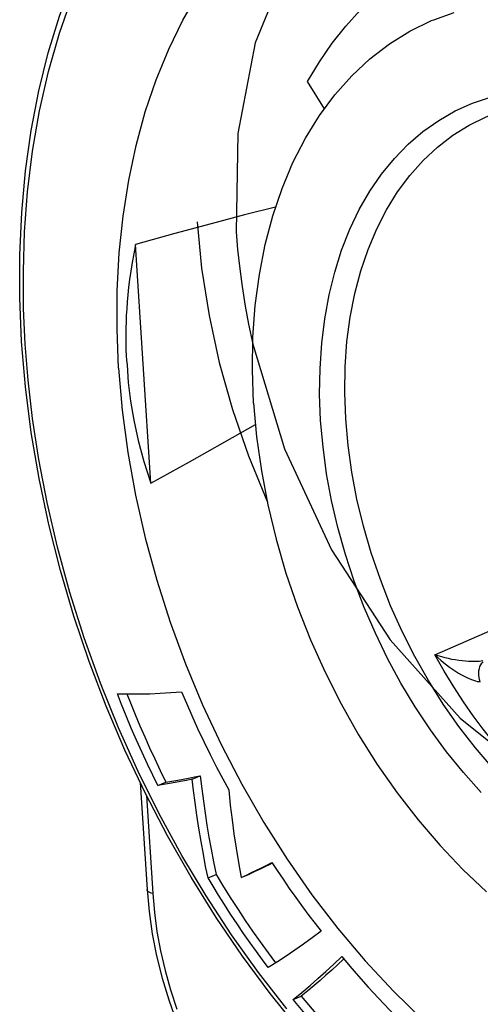
# Model space of a CAD drawing. Units: millimetres. Extents: x 0 to 420, y 0 to 297.
# Drawn here: x 204 to 211, y 40 to 57 of the extents above; entities that cross this region are included whole.
import ezdxf

# ---------------------------------------------------------------- set-up
doc = ezdxf.new("R2010")
doc.units = ezdxf.units.MM
doc.header["$LTSCALE"] = 23.1
doc.layers.get('0').update_dxf_attribs({"linetype": 'CONTINUOUS'})
for name, color, linetype in [('BEZUGSACHSEN', 7, 'CONTINUOUS'), ('FASEN', 7, 'CONTINUOUS'), ('KURVEN', 7, 'CONTINUOUS'), ('RUNDUNGEN', 7, 'CONTINUOUS')]:
    doc.layers.add(name, color=color, linetype=linetype)

msp = doc.modelspace()

# ---------------------------------------------------------------- linework, layer by layer
at = {"color": 7, "linetype": 'CONTINUOUS'}
for p, q in [((208.7519, 55.4575), (208.4705, 55.9182)), ((205.2814, 45.6447), (205.47, 45.6421)), ((206.5351, 44.2149), (206.6715, 44.2715)), ((205.9587, 44.1058), (206.0952, 44.1625)), ((207.8786, 42.8071), (207.8348, 42.7847)), ((206.8006, 42.559), (206.937, 42.6157)), ((207.3592, 42.5652), (207.4956, 42.6219)), ((207.964, 41.1502), (207.8111, 41.054)), ((208.2258, 40.5197), (208.3622, 40.5764))]:
    msp.add_line(p, q, dxfattribs=at)
for points in [[(205.3025, 51.1063), (205.2759, 51.7629), (205.2797, 52.407), (205.3138, 53.0398), (205.3781, 53.6581), (205.4725, 54.2596), (205.5964, 54.8422), (205.7496, 55.4039), (205.9314, 55.9428), (206.1414, 56.4568), (206.3786, 56.9444), (206.6423, 57.4036), (206.9315, 57.833), (207.2453, 58.231), (207.5825, 58.5963), (207.942, 58.9275), (208.3225, 59.2235), (208.7227, 59.4833), (209.1411, 59.706), (209.5122, 59.8662)], [(208.4705, 55.9182), (208.6677, 56.2474), (208.8806, 56.5563), (209.1097, 56.8453), (209.3538, 57.1132), (209.6125, 57.3594), (209.885, 57.5831), (210.1707, 57.7837), (210.4685, 57.9607), (210.7772, 58.1131), (210.8833, 58.1588)], [(205.9587, 44.1058), (205.8744, 44.2786), (205.787, 44.4627), (205.6952, 44.6606), (205.6032, 44.8649), (205.5145, 45.0712), (205.4303, 45.2736), (205.3528, 45.4639), (205.2814, 45.6447)], [(205.4411, 45.6425), (205.4994, 45.4958), (205.5802, 45.2973), (205.6594, 45.1075), (205.7393, 44.9222), (205.8214, 44.7391), (205.9071, 44.554), (205.9986, 44.3611), (206.0952, 44.1625)], [(205.47, 45.6421), (205.6528, 45.6429), (205.8277, 45.647), (206.0008, 45.6546), (206.178, 45.6657), (206.3573, 45.6804)], [(206.3573, 45.6804), (206.4393, 45.4861), (206.5286, 45.2818), (206.6263, 45.0644), (206.7295, 44.8431), (206.8372, 44.6246), (206.945, 44.4135), (207.0477, 44.2178), (207.147, 44.0348)], [(206.0952, 44.1625), (206.196, 44.1789), (206.293, 44.1956), (206.3843, 44.2123), (206.4754, 44.23), (206.5718, 44.2499), (206.6715, 44.2715)], [(206.6715, 44.2715), (206.697, 44.0541), (206.724, 43.8433), (206.7523, 43.6408), (206.7828, 43.4415), (206.8167, 43.241), (206.8537, 43.038), (206.8938, 42.8292), (206.937, 42.6157)], [(206.5351, 44.2149), (206.4375, 44.1936), (206.3414, 44.1738), (206.2474, 44.1556), (206.1533, 44.1384), (206.0568, 44.1217), (205.9587, 44.1058)], [(206.8006, 42.559), (206.7614, 42.7513), (206.7225, 42.9537), (206.6832, 43.169), (206.6457, 43.3892), (206.6124, 43.609), (206.5828, 43.8233), (206.5571, 44.0244), (206.5351, 44.2149)], [(207.147, 44.0348), (207.1738, 43.7792), (207.2036, 43.5311), (207.2359, 43.2939), (207.272, 43.058), (207.3133, 42.814), (207.3592, 42.5652)], [(207.3592, 42.5652), (207.4464, 42.6054), (207.5322, 42.6461), (207.6159, 42.6868), (207.6995, 42.7286), (207.785, 42.7723), (207.8719, 42.8175)], [(207.8348, 42.7847), (207.7539, 42.7443), (207.6727, 42.7047), (207.586, 42.6637), (207.4956, 42.6219)], [(207.8719, 42.8175), (207.9615, 42.6798), (208.0579, 42.5355), (208.1621, 42.3823), (208.2706, 42.227), (208.3819, 42.0749), (208.4919, 41.9286), (208.5956, 41.7932), (208.6947, 41.6668)], [(206.937, 42.6157), (207.0613, 42.4103), (207.184, 42.2129), (207.304, 42.0247), (207.4243, 41.8419), (207.5472, 41.6625), (207.6742, 41.483), (207.8079, 41.2985), (207.9327, 41.1306)], [(207.8111, 41.054), (207.7147, 41.1833), (207.6135, 41.3216), (207.5065, 41.4701), (207.3971, 41.6254), (207.2876, 41.7861), (207.18, 41.9487), (207.0764, 42.1106), (206.9778, 42.2684), (206.886, 42.4173), (206.8006, 42.559)], [(208.6947, 41.6668), (208.5458, 41.5535), (208.3992, 41.4458), (208.2564, 41.345), (208.1129, 41.2475), (207.964, 41.1502)], [(208.2258, 40.5197), (208.3707, 40.6376), (208.5107, 40.755), (208.6442, 40.8704), (208.7756, 40.9878), (208.909, 41.1108), (209.0431, 41.2381)], [(209.0741, 41.1947), (208.9718, 41.0994), (208.8737, 41.0098), (208.7766, 40.9233), (208.6785, 40.8384), (208.5777, 40.7534), (208.472, 40.6658), (208.3622, 40.5764)], [(209.0431, 41.2381), (209.1773, 41.0794), (209.3248, 40.9097), (209.4867, 40.7268), (209.6597, 40.5376), (209.842, 40.3471), (210.0303, 40.1593), (210.2223, 39.9795), (210.4135, 39.8089), (210.6003, 39.6503), (210.7788, 39.5041), (210.9434, 39.3719), (211.0958, 39.2531)], [(210.5725, 38.1633), (210.1597, 38.5079), (209.755, 38.8724), (209.3575, 39.2575), (208.9693, 39.6613), (208.5923, 40.0818), (208.2258, 40.5197)], [(208.3622, 40.5764), (208.7287, 40.1385), (209.1058, 39.718), (209.4939, 39.3142), (209.8913, 38.9291), (210.2961, 38.5646), (210.6409, 38.2767)]]:
    msp.add_lwpolyline(points, dxfattribs=at)
at = {"layer": 'BEZUGSACHSEN', "color": 7, "linetype": 'CONTINUOUS'}
for points in [[(210.5853, 56.9521), (210.925, 57.0754)], [(207.5653, 50.5212), (207.5447, 51.0801), (207.5538, 51.6262), (207.5929, 52.1607), (207.6614, 52.6798), (207.7593, 53.1812), (207.886, 53.6626), (208.041, 54.1215), (208.2234, 54.556), (208.4326, 54.964), (208.6674, 55.3437), (208.9268, 55.693), (209.2096, 56.0107), (209.5145, 56.295), (209.84, 56.5448), (210.1848, 56.7587), (210.5469, 56.9359), (210.5853, 56.9521)], [(205.3025, 51.1063), (205.364, 50.4006), (205.459, 49.6917), (205.5877, 48.9781), (205.7493, 48.2641), (205.9433, 47.5525), (206.1688, 46.8461), (206.4251, 46.1477), (206.711, 45.4601), (207.0254, 44.7859), (207.3672, 44.1279), (207.7349, 43.4886), (208.1271, 42.8705), (208.5422, 42.2761), (208.9787, 41.7077), (209.4348, 41.1677), (209.9086, 40.6579), (210.3984, 40.1807), (210.9022, 39.7377), (211.418, 39.3309), (211.9437, 38.9616), (212.4773, 38.6315)], [(207.5653, 50.5212), (207.6159, 49.9546), (207.6955, 49.3856), (207.8046, 48.8128), (207.9422, 48.2403), (208.1079, 47.6708), (208.3006, 47.1068), (208.5198, 46.5512), (208.7642, 46.0063), (209.0328, 45.4748), (209.3242, 44.9591), (209.6373, 44.4617), (209.9703, 43.9847), (210.3219, 43.5307), (210.6904, 43.1015), (211.0741, 42.6993), (211.4711, 42.3257)]]:
    msp.add_lwpolyline(points, dxfattribs=at)
at = {"layer": 'FASEN', "color": 7, "linetype": 'CONTINUOUS'}
for p, q in [((207.413, 53.6763), (206.853, 53.5288)), ((206.853, 53.5288), (206.246, 53.3648)), ((206.246, 53.3648), (205.5875, 53.1827)), ((205.841, 49.1756), (205.5875, 53.1827)), ((207.0846, 49.8724), (207.5971, 50.1647)), ((206.4883, 49.5362), (207.0846, 49.8724)), ((205.841, 49.1756), (206.4883, 49.5362))]:
    msp.add_line(p, q, dxfattribs=at)
for points in [[(207.9359, 53.8105), (207.9296, 53.8089), (207.413, 53.6763)], [(205.5875, 53.1827), (205.5563, 53.0268), (205.5291, 52.877), (205.506, 52.7336), (205.4866, 52.5961), (205.4704, 52.4644), (205.457, 52.3382), (205.4463, 52.2173), (205.4378, 52.1013), (205.4314, 51.9901), (205.4269, 51.8832), (205.4239, 51.7804), (205.4225, 51.6815), (205.4223, 51.5861), (205.4234, 51.4941), (205.4249, 51.4054), (205.4285, 51.3202), (205.4357, 51.2388), (205.4462, 51.1611)], [(205.4462, 51.1611), (205.464, 50.8654), (205.5004, 50.5559), (205.5547, 50.2326), (205.6288, 49.895), (205.7244, 49.5426), (205.841, 49.1756)]]:
    msp.add_lwpolyline(points, dxfattribs=at)
at = {"layer": 'KURVEN', "color": 4, "linetype": 'CONTINUOUS'}
for points in [[(210.9778, 60.1716), (209.8661, 59.7237), (208.8943, 58.9433), (208.1343, 57.8882), (207.5906, 56.5646), (207.3005, 55.0425), (207.2752, 53.394)], [(206.6191, 53.5636), (206.6933, 52.7821), (206.8174, 51.993), (206.9904, 51.2019), (207.2112, 50.4144), (207.4782, 49.636), (207.7959, 48.8575)], [(207.2752, 53.394), (207.2977, 53.0992), (207.3317, 52.7731), (207.3708, 52.4752), (207.4229, 52.1465), (207.4784, 51.8471), (207.5507, 51.5073)], [(207.5507, 51.5073), (208.0816, 49.7568), (208.869, 48.0616), (209.8537, 46.5496), (211.0258, 45.2359), (212.2969, 44.2197), (213.6543, 43.5109), (214.9955, 43.1632), (216.3073, 43.1799), (217.4907, 43.5599), (218.5386, 44.3039)]]:
    msp.add_lwpolyline(points, dxfattribs=at)
at = {"layer": 'RUNDUNGEN', "color": 7, "linetype": 'CONTINUOUS'}
for p, q in [((203.7399, 50.7934), (203.6753, 51.5548)), ((205.665, 44.1549), (205.7785, 42.3616))]:
    msp.add_line(p, q, dxfattribs=at)
at = {"layer": 'RUNDUNGEN', "color": 9, "linetype": 'CONTINUOUS'}
for p, q in [((210.6007, 46.301), (212.4598, 47.112)), ((205.7694, 43.937), (205.8733, 42.2955))]:
    msp.add_line(p, q, dxfattribs=at)
at = {"layer": 'RUNDUNGEN', "color": 7, "linetype": 'CONTINUOUS'}
for points in [[(203.6753, 51.5548), (203.6445, 52.2876), (203.6454, 53.0103), (203.6781, 53.7206), (203.7424, 54.4165), (203.8382, 55.0958), (203.9653, 55.7564), (204.1232, 56.3963), (204.3115, 57.0135), (204.5296, 57.606), (204.7768, 58.1721), (205.0523, 58.7098), (205.3552, 59.2175), (205.6845, 59.6938), (206.0391, 60.1371), (206.4179, 60.5462), (206.8196, 60.9199), (207.243, 61.2571), (207.6868, 61.557), (208.1498, 61.8187), (208.6303, 62.0415)], [(208.3245, 40.0221), (207.8408, 40.6207), (207.3772, 41.2459), (206.9351, 41.8956), (206.516, 42.5679), (206.1211, 43.2604), (205.7518, 43.9709), (205.4092, 44.6973), (205.0943, 45.4372), (204.8082, 46.1883), (204.5517, 46.9481), (204.3257, 47.7142), (204.131, 48.4843), (203.9681, 49.2557), (203.8376, 50.0262), (203.7399, 50.7934)], [(205.7785, 42.3616), (205.8118, 41.9931), (205.8651, 41.6218), (205.9383, 41.2496), (206.0308, 40.8782), (206.1422, 40.5096), (206.2718, 40.1454), (206.4191, 39.7875), (206.5833, 39.4376), (206.7637, 39.0973), (206.9593, 38.7683), (207.1693, 38.4521), (207.3927, 38.1504), (207.6286, 37.8645), (207.8756, 37.596), (208.1328, 37.3462), (208.3988, 37.1166), (208.6723, 36.9082), (208.9519, 36.7222), (209.2363, 36.5596), (209.5239, 36.4214), (209.813, 36.3082), (210.1024, 36.2205)]]:
    msp.add_lwpolyline(points, dxfattribs=at)
at = {"layer": 'RUNDUNGEN', "color": 9, "linetype": 'CONTINUOUS'}
for points in [[(203.7385, 51.5107), (203.709, 52.1096), (203.7054, 52.7351), (203.726, 53.3925), (203.7758, 54.0663), (203.8589, 54.7461), (203.9752, 55.4226), (204.1266, 56.0855), (204.3107, 56.7282), (204.526, 57.3406)], [(208.6889, 50.2307), (208.6721, 50.6703), (208.6778, 51.1012), (208.706, 51.5244), (208.7567, 51.9367), (208.8295, 52.3354), (208.9243, 52.7193), (209.0406, 53.0868), (209.1778, 53.4363), (209.3356, 53.7661), (209.513, 54.0751), (209.7094, 54.3617), (209.924, 54.6248), (210.1558, 54.8632), (210.4038, 55.0761), (210.667, 55.2622), (210.9442, 55.4211), (211.2343, 55.5518), (211.5359, 55.654), (211.8479, 55.7271), (212.1689, 55.7709), (212.4975, 55.785), (212.8322, 55.7696), (213.1717, 55.7245)], [(209.1086, 50.2577), (209.0923, 50.698), (209.0995, 51.1301), (209.1303, 51.5521), (209.1844, 51.9621), (209.2617, 52.3579), (209.3618, 52.738), (209.4841, 53.1003), (209.6282, 53.4434), (209.7933, 53.7656), (209.9787, 54.0653), (210.1836, 54.3412), (210.4069, 54.5919), (210.6476, 54.8164), (210.9046, 55.0136), (211.1767, 55.1825), (211.4627, 55.3224), (211.562, 55.3629)], [(208.1208, 40.3606), (207.6486, 40.9686), (207.197, 41.6021), (206.7682, 42.2586), (206.3632, 42.9359), (205.9835, 43.6312), (205.6294, 44.3444), (205.3008, 45.0758), (204.9997, 45.8218), (204.7269, 46.5827), (204.4854, 47.3471), (204.2784, 48.1071), (204.1052, 48.8528), (203.9673, 49.5747), (203.8616, 50.2643), (203.785, 50.9081), (203.7385, 51.5107)], [(211.3799, 43.9919), (211.084, 44.3227), (210.8004, 44.673), (210.5302, 45.0412), (210.2747, 45.4259), (210.0348, 45.8253), (209.8118, 46.2377), (209.6064, 46.6615), (209.4196, 47.0948), (209.2522, 47.5356), (209.1049, 47.9821), (208.9783, 48.4324), (208.873, 48.885), (208.7894, 49.3372), (208.7281, 49.7853), (208.6889, 50.2307)], [(211.576, 44.3995), (211.2851, 44.7383), (211.0075, 45.0968), (210.7445, 45.4733), (210.4973, 45.8661), (210.2672, 46.2733), (210.0552, 46.6929), (209.8622, 47.1231), (209.6892, 47.5619), (209.5369, 48.0071), (209.4062, 48.4568), (209.2975, 48.9088), (209.2114, 49.361), (209.1483, 49.8114), (209.1086, 50.2577)], [(210.6007, 46.301), (210.6507, 46.2541), (210.7008, 46.21), (210.7505, 46.1685), (210.7997, 46.1297), (210.8483, 46.0935), (210.8959, 46.0598)], [(211.945, 44.4265), (211.7634, 44.6276), (211.5862, 44.8367), (211.4146, 45.0526), (211.2467, 45.2775), (211.0816, 45.5132), (210.9191, 45.7612), (210.7583, 46.0241), (210.6007, 46.301)], [(210.9423, 46.2128), (210.8876, 46.223), (210.8316, 46.2349), (210.7747, 46.2486), (210.7171, 46.2641), (210.659, 46.2815), (210.6007, 46.301)], [(211.4095, 46.1982), (211.3784, 46.1932), (211.3433, 46.1892), (211.3043, 46.1865), (211.2616, 46.1851), (211.2158, 46.1853), (211.1668, 46.1871), (211.1147, 46.1906), (211.0598, 46.196), (211.0023, 46.2034), (210.9423, 46.2128)], [(211.3643, 45.8466), (211.3523, 45.8837), (211.3439, 45.9215), (211.3394, 45.9595), (211.3386, 45.997), (211.3418, 46.0334), (211.3488, 46.0682), (211.3595, 46.1006), (211.3737, 46.1301), (211.3912, 46.1564), (211.4117, 46.1788)], [(210.8959, 46.0598), (210.9483, 46.0249), (210.9988, 45.9935), (211.0472, 45.9654), (211.0933, 45.9405), (211.1371, 45.9187), (211.1783, 45.9), (211.2171, 45.8842), (211.2529, 45.8713), (211.2854, 45.8612), (211.3148, 45.8539), (211.3412, 45.8491), (211.3643, 45.8466)], [(205.8733, 42.2955), (205.8465, 42.3036), (205.8236, 42.3131), (205.8051, 42.3236), (205.7913, 42.3352), (205.7824, 42.3475), (205.7785, 42.3616)], [(205.8733, 42.2955), (205.9011, 41.9776), (205.9448, 41.6567), (206.0046, 41.332), (206.08, 41.006), (206.1712, 40.6806), (206.2775, 40.3573)]]:
    msp.add_lwpolyline(points, dxfattribs=at)

doc.saveas('drawing.dxf')
